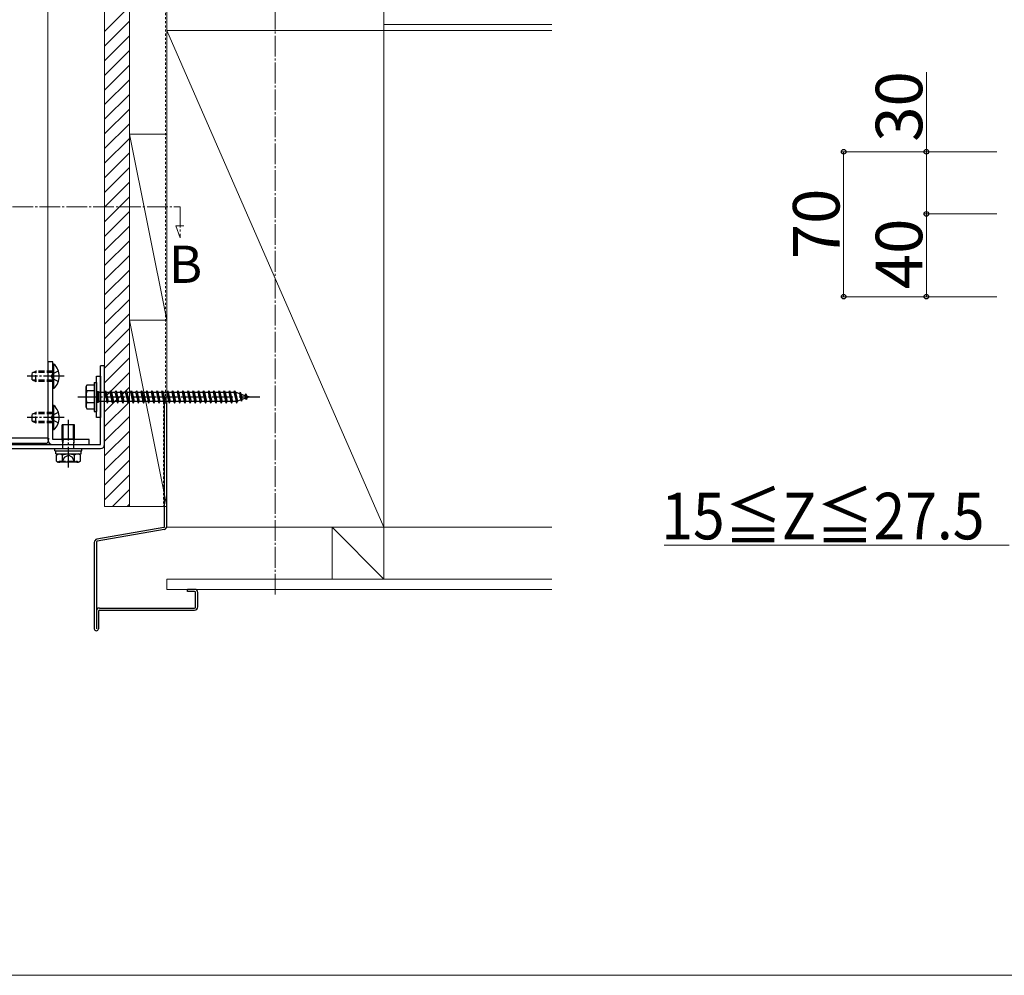
# Model space of a CAD drawing. Extents: x 0 to 2625, y -1275 to 2624.
# Drawn here: x 402 to 878, y -1275 to -813 of the extents above; entities that cross this region are included whole.
import ezdxf

# ---------------------------------------------------------------- set-up
doc = ezdxf.new("R2010")
doc.units = 0
for name, pattern in [('YCENTER_1', [13, 10, -1, 1, -1]), ('YDOT_1', [2, 1, -1]), ('YHIDDEN_1', [4, 3, -1])]:
    doc.linetypes.add(name, pattern=pattern)
for name, color, linetype, lineweight in [('USER1', 3, 'CONTINUOUS', 13), ('YKK_12', 2, 'CONTINUOUS', 13), ('YKK_13', 4, 'CONTINUOUS', 30), ('YKK_D', 6, 'CONTINUOUS', 13), ('YKK_ZWAK', 7, 'CONTINUOUS', 30), ('YSS_K', 3, 'CONTINUOUS', 13)]:
    doc.layers.add(name, color=color, linetype=linetype, lineweight=lineweight)
doc.styles.add('text-b', font='txt')

msp = doc.modelspace()

# ---------------------------------------------------------------- linework, layer by layer
at = {"layer": 'YKK_12'}
for p, q in [((415.3, -1015.56), (415.3, -425.56)), ((365.3, -1015.56), (415.3, -1015.56))]:
    msp.add_line(p, q, dxfattribs=at)
at = {"layer": 'YKK_12', "linetype": 'YCENTER_1'}
for p, q in [((294.3, -903.71), (479.3, -903.71)), ((479.3, -903.71), (479.3, -918.71)), ((479.3, -918.71), (477.17, -912.86)), ((477.17, -912.86), (481.07, -912.86))]:
    msp.add_line(p, q, dxfattribs=at)
at = {"layer": 'YKK_13'}
for p, q in [((417.8, -978.56), (415.3, -978.56)), ((415.3, -978.56), (415.3, -1016.06)), ((417.8, -1016.06), (417.8, -978.56)), ((418.31, -979.66), (417.8, -979.66)), ((417.8, -991.46), (417.8, -979.66)), ((418.31, -991.46), (418.31, -979.66)), ((442.8, -980.56), (440.8, -980.56)), ((440.8, -1018.56), (440.8, -980.56)), ((442.8, -1018.56), (442.8, -980.56)), ((433.8, -990.56), (434.23, -989.81)), ((437.8, -989.81), (434.23, -989.81)), ((437.8, -988.56), (437.8, -1002.56)), ((437.8, -988.56), (438.8, -988.56)), ((437.8, -989.81), (437.8, -1001.31)), ((438.8, -985.56), (440.8, -985.56)), ((438.8, -1005.56), (438.8, -985.56)), ((438.8, -988.56), (438.8, -1002.56)), ((440.8, -985.56), (440.8, -1005.56)), ((418.31, -991.46), (417.8, -991.46)), ((433.8, -1000.56), (433.8, -990.56)), ((437.8, -992.68), (434.25, -992.68)), ((438.8, -993.31), (439.3, -993.31)), ((439.3, -992.96), (439.8, -992.96)), ((439.3, -992.96), (439.3, -998.16)), ((439.8, -992.96), (439.8, -998.16)), ((439.8, -993.31), (442.8, -993.31)), ((442.8, -993.31), (443.3, -992.56)), ((442.8, -993.31), (443.8, -997.81)), ((443.3, -992.56), (443.55, -993.31)), ((443.3, -992.56), (444.05, -998.56)), ((443.55, -993.31), (444.55, -997.81)), ((443.55, -993.31), (445.3, -993.31)), ((445.3, -993.31), (445.8, -992.56)), ((445.3, -993.31), (446.3, -997.81)), ((445.8, -992.56), (446.55, -998.56)), ((445.8, -992.56), (446.05, -993.31)), ((446.05, -993.31), (447.05, -997.81)), ((446.05, -993.31), (447.8, -993.31)), ((447.8, -993.31), (448.3, -992.56)), ((447.8, -993.31), (448.8, -997.81)), ((448.3, -992.56), (448.55, -993.31)), ((448.3, -992.56), (449.05, -998.56)), ((448.55, -993.31), (450.3, -993.31)), ((448.55, -993.31), (449.55, -997.81)), ((450.3, -993.31), (450.8, -992.56)), ((450.3, -993.31), (451.3, -997.81)), ((450.8, -992.56), (451.05, -993.31)), ((450.8, -992.56), (451.55, -998.56)), ((451.05, -993.31), (452.8, -993.31)), ((451.05, -993.31), (452.05, -997.81)), ((452.8, -993.31), (453.3, -992.56)), ((452.8, -993.31), (453.8, -997.81)), ((453.3, -992.56), (453.55, -993.31)), ((453.3, -992.56), (454.05, -998.56)), ((453.55, -993.31), (455.3, -993.31)), ((453.55, -993.31), (454.55, -997.81)), ((455.3, -993.31), (455.8, -992.56)), ((455.3, -993.31), (456.3, -997.81)), ((455.8, -992.56), (456.05, -993.31)), ((455.8, -992.56), (456.55, -998.56)), ((456.05, -993.31), (457.8, -993.31)), ((456.05, -993.31), (457.05, -997.81)), ((457.8, -993.31), (458.3, -992.56)), ((457.8, -993.31), (458.8, -997.81)), ((458.3, -992.56), (458.55, -993.31)), ((458.3, -992.56), (459.05, -998.56)), ((458.55, -993.31), (460.3, -993.31)), ((458.55, -993.31), (459.55, -997.81)), ((460.3, -993.31), (460.8, -992.56)), ((460.3, -993.31), (461.3, -997.81)), ((460.8, -992.56), (461.05, -993.31)), ((460.8, -992.56), (461.55, -998.56)), ((461.05, -993.31), (462.8, -993.31)), ((461.05, -993.31), (462.05, -997.81)), ((462.8, -993.31), (463.3, -992.56)), ((462.8, -993.31), (463.8, -997.81)), ((463.3, -992.56), (463.55, -993.31)), ((463.3, -992.56), (464.05, -998.56)), ((463.55, -993.31), (465.3, -993.31)), ((463.55, -993.31), (464.55, -997.81)), ((465.3, -993.31), (465.8, -992.56)), ((465.3, -993.31), (466.3, -997.81)), ((465.8, -992.56), (466.05, -993.31)), ((465.8, -992.56), (466.55, -998.56)), ((466.05, -993.31), (470.3, -993.31)), ((466.05, -993.31), (467.05, -997.81)), ((467.8, -993.31), (468.3, -992.56)), ((467.8, -993.31), (468.8, -997.81)), ((468.3, -992.56), (468.55, -993.31)), ((468.3, -992.56), (469.05, -998.56)), ((468.55, -993.31), (469.55, -997.81)), ((470.3, -993.31), (470.8, -992.56)), ((470.3, -993.31), (471.3, -997.81)), ((470.8, -992.56), (471.05, -993.31)), ((470.8, -992.56), (471.55, -998.56)), ((471.05, -993.31), (472.8, -993.31)), ((471.05, -993.31), (472.05, -997.81)), ((472.8, -993.31), (473.3, -992.56)), ((472.8, -993.31), (473.8, -997.81)), ((473.3, -992.56), (473.55, -993.31)), ((473.3, -992.56), (474.05, -998.56)), ((473.55, -993.31), (475.3, -993.31)), ((473.55, -993.31), (474.55, -997.81)), ((475.3, -993.31), (475.8, -992.56)), ((475.3, -993.31), (476.3, -997.81)), ((475.8, -992.56), (476.05, -993.31)), ((475.8, -992.56), (476.55, -998.56)), ((476.05, -993.31), (477.8, -993.31)), ((476.05, -993.31), (477.05, -997.81)), ((477.8, -993.31), (478.3, -992.56)), ((477.8, -993.31), (478.8, -997.81)), ((478.3, -992.56), (478.55, -993.31)), ((478.3, -992.56), (479.05, -998.56)), ((478.55, -993.31), (480.3, -993.31)), ((478.55, -993.31), (479.55, -997.81)), ((480.3, -993.31), (480.8, -992.56)), ((480.3, -993.31), (481.3, -997.81)), ((480.8, -992.56), (481.05, -993.31)), ((480.8, -992.56), (481.55, -998.56)), ((481.05, -993.31), (482.8, -993.31)), ((481.05, -993.31), (482.05, -997.81)), ((482.8, -993.31), (483.3, -992.56)), ((482.8, -993.31), (483.8, -997.81)), ((483.3, -992.56), (483.55, -993.31)), ((483.3, -992.56), (484.05, -998.56)), ((483.55, -993.31), (485.3, -993.31)), ((483.55, -993.31), (484.55, -997.81)), ((485.3, -993.31), (485.8, -992.56)), ((485.3, -993.31), (486.3, -997.81)), ((485.8, -992.56), (486.05, -993.31)), ((485.8, -992.56), (486.55, -998.56)), ((486.05, -993.31), (487.8, -993.31)), ((486.05, -993.31), (487.05, -997.81)), ((487.8, -993.31), (488.3, -992.56)), ((487.8, -993.31), (488.8, -997.81)), ((488.3, -992.56), (488.55, -993.31)), ((488.3, -992.56), (489.05, -998.56)), ((488.55, -993.31), (490.3, -993.31)), ((488.55, -993.31), (489.55, -997.81)), ((490.3, -993.31), (490.8, -992.56)), ((490.3, -993.31), (491.3, -997.81)), ((490.8, -992.56), (491.05, -993.31)), ((490.8, -992.56), (491.55, -998.56)), ((491.05, -993.31), (492.8, -993.31)), ((491.05, -993.31), (492.05, -997.81)), ((492.8, -993.31), (493.3, -992.56)), ((492.8, -993.31), (493.8, -997.81)), ((493.3, -992.56), (493.55, -993.31)), ((493.3, -992.56), (494.05, -998.56)), ((493.55, -993.31), (495.3, -993.31)), ((493.55, -993.31), (494.55, -997.81)), ((495.3, -993.31), (495.8, -992.56)), ((495.3, -993.31), (496.3, -997.81)), ((495.8, -992.56), (496.05, -993.31)), ((495.8, -992.56), (496.55, -998.56)), ((496.05, -993.31), (497.8, -993.31)), ((496.05, -993.31), (497.05, -997.81)), ((497.8, -993.31), (498.3, -992.56)), ((497.8, -993.31), (498.8, -997.81)), ((498.3, -992.56), (498.55, -993.31)), ((498.3, -992.56), (499.05, -998.56)), ((498.55, -993.31), (500.3, -993.31)), ((498.55, -993.31), (499.55, -997.81)), ((500.3, -993.31), (500.8, -992.56)), ((500.3, -993.31), (501.3, -997.81)), ((500.8, -992.56), (501.05, -993.31)), ((500.8, -992.56), (501.55, -998.56)), ((501.05, -993.31), (502.8, -993.31)), ((501.05, -993.31), (502.05, -997.81)), ((502.8, -993.31), (503.3, -992.56)), ((502.8, -993.31), (503.8, -997.81)), ((503.3, -992.56), (503.55, -993.31)), ((503.3, -992.56), (504.05, -998.56)), ((503.55, -993.31), (505.3, -993.31)), ((503.55, -993.31), (504.55, -997.81)), ((505.3, -993.31), (505.8, -992.56)), ((505.3, -993.31), (506.3, -997.81)), ((505.8, -992.56), (506.05, -993.31)), ((505.8, -992.56), (506.55, -998.56)), ((506.05, -993.31), (506.27, -993.31)), ((506.05, -993.31), (507.05, -997.81)), ((506.27, -993.31), (507.93, -993.89)), ((508.39, -993.25), (507.93, -993.89)), ((507.93, -993.89), (508.62, -997)), ((508.39, -993.25), (508.74, -994.17)), ((508.39, -993.25), (508.94, -997.69)), ((508.74, -994.17), (510.63, -994.82)), ((508.74, -994.17), (509.32, -996.76)), ((511, -994.15), (510.63, -994.82)), ((511, -994.15), (511.45, -995.1)), ((511, -994.15), (511.34, -996.86)), ((437.8, -998.45), (434.25, -998.45)), ((438.8, -997.81), (439.3, -997.81)), ((439.3, -998.16), (439.8, -998.16)), ((443.8, -997.81), (439.8, -997.81)), ((443.8, -997.81), (444.05, -998.56)), ((444.05, -998.56), (444.55, -997.81)), ((446.3, -997.81), (444.55, -997.81)), ((446.3, -997.81), (446.55, -998.56)), ((446.55, -998.56), (447.05, -997.81)), ((448.8, -997.81), (447.05, -997.81)), ((448.8, -997.81), (449.05, -998.56)), ((449.05, -998.56), (449.55, -997.81)), ((451.3, -997.81), (449.55, -997.81)), ((451.3, -997.81), (451.55, -998.56)), ((451.55, -998.56), (452.05, -997.81)), ((453.8, -997.81), (452.05, -997.81)), ((453.8, -997.81), (454.05, -998.56)), ((454.05, -998.56), (454.55, -997.81)), ((456.3, -997.81), (454.55, -997.81)), ((456.3, -997.81), (456.55, -998.56)), ((456.55, -998.56), (457.05, -997.81)), ((458.8, -997.81), (457.05, -997.81)), ((458.8, -997.81), (459.05, -998.56)), ((459.05, -998.56), (459.55, -997.81)), ((461.3, -997.81), (459.55, -997.81)), ((461.3, -997.81), (461.55, -998.56)), ((461.55, -998.56), (462.05, -997.81)), ((463.8, -997.81), (462.05, -997.81)), ((463.8, -997.81), (464.05, -998.56)), ((464.05, -998.56), (464.55, -997.81)), ((466.3, -997.81), (464.55, -997.81)), ((466.3, -997.81), (466.55, -998.56)), ((466.55, -998.56), (467.05, -997.81)), ((468.8, -997.81), (467.05, -997.81)), ((468.8, -997.81), (469.05, -998.56)), ((469.05, -998.56), (469.55, -997.81)), ((471.3, -997.81), (469.55, -997.81)), ((471.3, -997.81), (471.55, -998.56)), ((471.55, -998.56), (472.05, -997.81)), ((471.8, -1058.14), (471.8, -998.56)), ((472.8, -998.56), (471.8, -998.56)), ((473.8, -997.81), (472.05, -997.81)), ((472.8, -1058.14), (472.8, -998.56)), ((473.8, -997.81), (474.05, -998.56)), ((474.05, -998.56), (474.55, -997.81)), ((476.3, -997.81), (474.55, -997.81)), ((476.3, -997.81), (476.55, -998.56)), ((476.55, -998.56), (477.05, -997.81)), ((478.8, -997.81), (477.05, -997.81)), ((478.8, -997.81), (479.05, -998.56)), ((479.05, -998.56), (479.55, -997.81)), ((481.3, -997.81), (479.55, -997.81)), ((481.3, -997.81), (481.55, -998.56)), ((481.55, -998.56), (482.05, -997.81)), ((483.8, -997.81), (482.05, -997.81)), ((483.8, -997.81), (484.05, -998.56)), ((484.05, -998.56), (484.55, -997.81)), ((486.3, -997.81), (484.55, -997.81)), ((486.3, -997.81), (486.55, -998.56)), ((486.55, -998.56), (487.05, -997.81)), ((488.8, -997.81), (487.05, -997.81)), ((488.8, -997.81), (489.05, -998.56)), ((489.05, -998.56), (489.55, -997.81)), ((491.3, -997.81), (489.55, -997.81)), ((491.3, -997.81), (491.55, -998.56)), ((491.55, -998.56), (492.05, -997.81)), ((493.8, -997.81), (492.05, -997.81)), ((493.8, -997.81), (494.05, -998.56)), ((494.05, -998.56), (494.55, -997.81)), ((496.3, -997.81), (494.55, -997.81)), ((496.3, -997.81), (496.55, -998.56)), ((496.55, -998.56), (497.05, -997.81)), ((498.8, -997.81), (497.05, -997.81)), ((498.8, -997.81), (499.05, -998.56)), ((499.05, -998.56), (499.55, -997.81)), ((501.3, -997.81), (499.55, -997.81)), ((501.3, -997.81), (501.55, -998.56)), ((501.55, -998.56), (502.05, -997.81)), ((503.8, -997.81), (502.05, -997.81)), ((503.8, -997.81), (504.05, -998.56)), ((504.05, -998.56), (504.55, -997.81)), ((506.27, -997.81), (504.55, -997.81)), ((506.3, -997.8), (506.27, -997.81)), ((506.3, -997.81), (506.55, -998.56)), ((506.55, -998.56), (507.05, -997.81)), ((508.62, -997), (506.99, -997.56)), ((508.94, -997.69), (508.62, -997)), ((508.94, -997.69), (509.32, -996.76)), ((510.94, -996.2), (509.32, -996.76)), ((510.63, -994.82), (510.94, -996.2)), ((511.34, -996.86), (510.94, -996.2)), ((511.34, -996.86), (511.64, -995.96)), ((511.45, -995.1), (512.8, -995.56)), ((511.45, -995.1), (511.64, -995.96)), ((512.8, -995.56), (511.64, -995.96)), ((418.31, -999.66), (417.8, -999.66)), ((417.8, -1011.46), (417.8, -999.66)), ((418.31, -1011.46), (418.31, -999.66)), ((433.8, -1000.56), (434.23, -1001.31)), ((434.23, -1001.31), (437.8, -1001.31)), ((437.8, -1002.56), (438.8, -1002.56)), ((440.8, -1005.56), (438.8, -1005.56)), ((418.31, -1011.46), (417.8, -1011.46)), ((428.3, -1009.13), (422.3, -1009.13)), ((422.3, -1015.79), (422.3, -1009.13)), ((422.84, -1015.79), (422.84, -1009.13)), ((427.76, -1015.79), (427.76, -1009.13)), ((428.3, -1015.79), (428.3, -1009.13)), ((415.6, -1015.56), (360.3, -1015.56)), ((414.51, -1018.06), (361.39, -1018.06)), ((415.6, -1015.56), (415.5, -1017.13)), ((435.3, -1016.06), (417.8, -1016.06)), ((422.3, -1015.79), (428.3, -1015.79)), ((422.62, -1017.79), (422.3, -1015.79)), ((422.84, -1015.79), (422.62, -1017.79)), ((422.62, -1020.56), (422.62, -1017.79)), ((427.76, -1015.79), (427.98, -1017.79)), ((427.98, -1017.79), (428.3, -1015.79)), ((427.98, -1020.56), (427.98, -1017.79)), ((435.3, -1018.56), (435.3, -1016.06)), ((388.8, -1018.56), (440.8, -1018.56)), ((388.8, -1020.56), (440.8, -1020.56)), ((417.8, -1018.56), (435.3, -1018.56)), ((418.8, -1021.56), (418.8, -1020.56)), ((418.8, -1020.56), (431.8, -1020.56)), ((418.8, -1021.56), (431.8, -1021.56)), ((419.24, -1021.56), (431.42, -1021.56)), ((419.24, -1023.09), (419.24, -1021.56)), ((419.24, -1023.13), (431.42, -1023.13)), ((419.53, -1023.63), (420.39, -1023.13)), ((420.39, -1023.13), (430.21, -1023.13)), ((431.07, -1023.63), (430.21, -1023.13)), ((431.42, -1023.13), (431.42, -1021.61)), ((431.8, -1021.56), (431.8, -1020.56)), ((419.53, -1026.63), (419.53, -1023.63)), ((419.53, -1026.63), (420.39, -1027.13)), ((430.21, -1027.13), (420.39, -1027.13)), ((420.87, -1027.13), (420.87, -1026.53)), ((422.41, -1026.62), (422.41, -1023.65)), ((428.19, -1026.62), (428.19, -1023.65)), ((431.07, -1026.63), (430.21, -1027.13)), ((431.07, -1026.63), (431.07, -1023.63)), ((471.39, -1058.64), (439.04, -1064.34)), ((471.56, -1059.62), (439.21, -1065.33)), ((437.8, -1065.82), (437.8, -1107.56)), ((438.8, -1065.82), (438.8, -1107.56)), ((486.3, -1088.56), (482.8, -1088.56)), ((482.8, -1089.56), (482.8, -1088.56)), ((486.3, -1089.56), (482.8, -1089.56)), ((486.8, -1097.06), (486.8, -1090.06)), ((487.8, -1097.06), (487.8, -1090.06)), ((439.8, -1099.06), (439.8, -1107.56)), ((440.3, -1097.56), (486.3, -1097.56)), ((440.3, -1098.56), (486.3, -1098.56))]:
    msp.add_line(p, q, dxfattribs=at)
at = {"layer": 'YKK_13', "linetype": 'YHIDDEN_1'}
for p, q in [((407.8, -983.86), (409.5, -983.06)), ((407.8, -987.26), (407.8, -983.86)), ((417.8, -983.72), (408.11, -983.72)), ((409.5, -988.06), (409.5, -983.06)), ((417.8, -983.06), (409.5, -983.06)), ((417.63, -984.42), (417.02, -985.56)), ((420.41, -983.06), (417.63, -984.42)), ((407.8, -987.26), (409.5, -988.06)), ((417.8, -987.41), (408.11, -987.41)), ((417.8, -988.06), (409.5, -988.06)), ((417.63, -986.71), (417.02, -985.56)), ((420.41, -988.06), (417.63, -986.71)), ((407.8, -1003.86), (409.5, -1003.06)), ((407.8, -1007.26), (407.8, -1003.86)), ((417.8, -1003.72), (408.11, -1003.72)), ((409.5, -1008.06), (409.5, -1003.06)), ((417.8, -1003.06), (409.5, -1003.06)), ((420.41, -1003.06), (417.63, -1004.42)), ((407.8, -1007.26), (409.5, -1008.06)), ((417.8, -1007.41), (408.11, -1007.41)), ((417.8, -1008.06), (409.5, -1008.06)), ((417.63, -1004.42), (417.02, -1005.56)), ((417.63, -1006.71), (417.02, -1005.56)), ((420.41, -1008.06), (417.63, -1006.71)), ((420.87, -1026.53), (429.73, -1026.53)), ((422.2, -1027.13), (423.45, -1024.63)), ((423.45, -1024.63), (425.3, -1023.65)), ((427.15, -1024.63), (425.3, -1023.65)), ((428.4, -1027.13), (427.15, -1024.63)), ((429.73, -1027.13), (429.73, -1026.53))]:
    msp.add_line(p, q, dxfattribs=at)
at = {"layer": 'YKK_13', "linetype": 'YCENTER_1'}
for p, q in [((423.3, -985.56), (405.3, -985.56)), ((429.8, -995.56), (517.84, -995.56)), ((423.3, -1005.56), (405.3, -1005.56)), ((425.3, -1029.63), (425.3, -1006.63))]:
    msp.add_line(p, q, dxfattribs=at)
at = {"layer": 'YKK_13'}
for centre, radius, start, end in [((412.57, -985.56), 8.23, 314.2189, 45.7811), ((436.36, -991.23), 2.56, 146.2518, 214.3842), ((443.35, -995.56), 9.55, 162.412, 197.588), ((436.36, -999.89), 2.56, 145.6158, 213.7482), ((412.57, -1005.56), 8.23, 314.2189, 45.7811), ((414.51, -1017.06), 1, 270, 356.5), ((417.8, -1016.06), 2.5, 180, 270), ((440.8, -1018.56), 2, 270, 0), ((420.96, -1025.8), 2.6, 55.8637, 115.4561), ((420.96, -1024.47), 2.6, 244.5439, 304.1363), ((425.3, -1032.75), 9.55, 72.412, 107.588), ((425.3, -1017.51), 9.55, 252.412, 287.588), ((429.64, -1025.8), 2.6, 64.5439, 124.1363), ((429.64, -1024.47), 2.6, 235.8637, 295.4561), ((471.3, -1058.14), 0.5, 280, 0), ((471.3, -1058.14), 1.5, 280, 0), ((439.3, -1065.82), 1.5, 100, 180), ((439.3, -1065.82), 0.5, 100, 180), ((486.3, -1090.06), 1.5, 0, 90), ((486.3, -1090.06), 0.5, 0, 90), ((440.3, -1099.06), 1.5, 90, 180), ((440.3, -1099.06), 0.5, 90, 180), ((486.3, -1097.06), 1.5, 270, 0), ((486.3, -1097.06), 0.5, 270, 0), ((438.8, -1107.56), 1, 180, 270), ((438.8, -1107.56), 1, 270, 0)]:
    msp.add_arc(centre, radius, start, end, dxfattribs=at)
at = {"layer": 'YKK_D'}
for p, q in [((840, -877.13), (840, -838.71)), ((874, -877.13), (799, -877.13)), ((800, -877.13), (800, -947.13)), ((874, -877.13), (839, -877.13)), ((840, -907.13), (840, -877.13)), ((874, -907.13), (839, -907.13)), ((874, -907.13), (839, -907.13)), ((840, -907.13), (840, -947.13)), ((874, -947.13), (799, -947.13)), ((874, -947.13), (839, -947.13)), ((880, -1067.13), (713.32, -1067.13))]:
    msp.add_line(p, q, dxfattribs=at)
at = {"layer": 'YKK_D', "linetype": 'ByBlock', "lineweight": -2}
for centre in [(800, -877.13), (840, -877.13), (840, -907.13), (840, -907.13), (800, -947.13), (840, -947.13)]:
    msp.add_circle(centre, 1.12, dxfattribs=at)
at = {"layer": 'YKK_ZWAK', "lineweight": 20}
msp.add_line((0, -1275), (2625, -1275), dxfattribs=at)
at = {"layer": 'YSS_K', "linetype": 'YCENTER_1'}
msp.add_line((525.3, -1091.06), (525.3, 378.06), dxfattribs=at)
at = {"layer": 'YSS_K'}
for p, q in [((442.8, -1048.56), (442.8, -530.56)), ((454.8, -530.56), (454.8, -1048.56)), ((472.8, -635.56), (472.8, -818.56)), ((577.8, -635.56), (577.8, -818.56)), ((442.8, -819), (454.8, -807)), ((442.8, -826.07), (454.8, -814.07)), ((658.94, -815.56), (577.8, -815.56)), ((442.8, -833.14), (454.8, -821.14)), ((472.8, -818.56), (577.8, -1058.56)), ((577.8, -818.56), (472.8, -818.56)), ((472.8, -818.56), (472.8, -1058.56)), ((658.94, -818.56), (577.8, -818.56)), ((577.8, -1058.56), (577.8, -818.56)), ((442.8, -840.21), (454.8, -828.21)), ((442.8, -847.28), (454.8, -835.28)), ((442.8, -854.35), (454.8, -842.35)), ((442.8, -861.42), (454.8, -849.42)), ((442.8, -868.49), (454.8, -856.49)), ((442.8, -875.56), (454.8, -863.56)), ((442.8, -882.64), (454.8, -870.64)), ((454.8, -868.56), (472.8, -958.56)), ((472.8, -868.56), (454.8, -868.56)), ((454.8, -868.56), (454.8, -958.56)), ((472.8, -958.56), (472.8, -868.56)), ((442.8, -889.71), (454.8, -877.71)), ((442.8, -896.78), (454.8, -884.78)), ((442.8, -903.85), (454.8, -891.85)), ((442.8, -910.92), (454.8, -898.92)), ((442.8, -917.99), (454.8, -905.99)), ((442.8, -925.06), (454.8, -913.06)), ((442.8, -932.13), (454.8, -920.13)), ((442.8, -939.2), (454.8, -927.2)), ((442.8, -946.27), (454.8, -934.27)), ((442.8, -953.35), (454.8, -941.35)), ((442.8, -960.42), (454.8, -948.42)), ((442.8, -967.49), (454.8, -955.49)), ((454.8, -958.56), (472.8, -1048.56)), ((472.8, -958.56), (454.8, -958.56)), ((454.8, -958.56), (454.8, -1048.56)), ((454.8, -958.56), (472.8, -958.56)), ((472.8, -1048.56), (472.8, -958.56)), ((442.8, -974.56), (454.8, -962.56)), ((442.8, -981.63), (454.8, -969.63)), ((442.8, -988.7), (454.8, -976.7)), ((442.8, -995.77), (454.8, -983.77)), ((442.8, -1002.84), (454.8, -990.84)), ((442.8, -1009.91), (454.8, -997.91)), ((442.8, -1016.99), (454.8, -1004.99)), ((442.8, -1024.06), (454.8, -1012.06)), ((442.8, -1031.13), (454.8, -1019.13)), ((442.8, -1038.2), (454.8, -1026.2)), ((442.8, -1045.27), (454.8, -1033.27)), ((446.58, -1048.56), (454.8, -1040.34)), ((454.8, -1048.56), (442.8, -1048.56)), ((453.65, -1048.56), (454.8, -1047.41)), ((454.8, -1048.56), (472.8, -1048.56)), ((472.8, -1058.56), (577.8, -1058.56)), ((552.8, -1058.56), (577.8, -1083.56)), ((577.8, -1058.56), (552.8, -1058.56)), ((552.8, -1058.56), (552.8, -1083.56)), ((577.8, -1058.56), (658.94, -1058.56)), ((577.8, -1083.56), (577.8, -1058.56)), ((472.8, -1083.56), (658.94, -1083.56)), ((472.8, -1083.56), (472.8, -1088.56)), ((552.8, -1083.56), (577.8, -1083.56)), ((472.8, -1088.56), (658.94, -1088.56))]:
    msp.add_line(p, q, dxfattribs=at)
at = {"layer": 'YSS_K', "linetype": 'YDOT_1'}
for p, q in [((472.3, -530.06), (472.3, -998.06)), ((472.3, -998.06), (471.3, -998.06)), ((471.3, -998.06), (471.3, -1048.56))]:
    msp.add_line(p, q, dxfattribs=at)

# ---------------------------------------------------------------- texts
at = {"layer": 'USER1', "style": 'text-b'}
msp.add_text('B', height=18, dxfattribs=at).set_placement((473.83, -940.48))
at = {"layer": 'YKK_D', "style": 'text-b'}
for s, p in [('30', (838, -872.29)), ('70', (798, -929)), ('40', (838, -943.49))]:
    msp.add_text(s, height=22.5, rotation=90, dxfattribs=at).set_placement(p)
at = {"layer": 'YKK_D', "style": 'text-b', "width": 0.9}
msp.add_text('15≦Z≦27.5', height=22.5, dxfattribs=at).set_placement((711.82, -1064.38))

doc.saveas('drawing.dxf')
